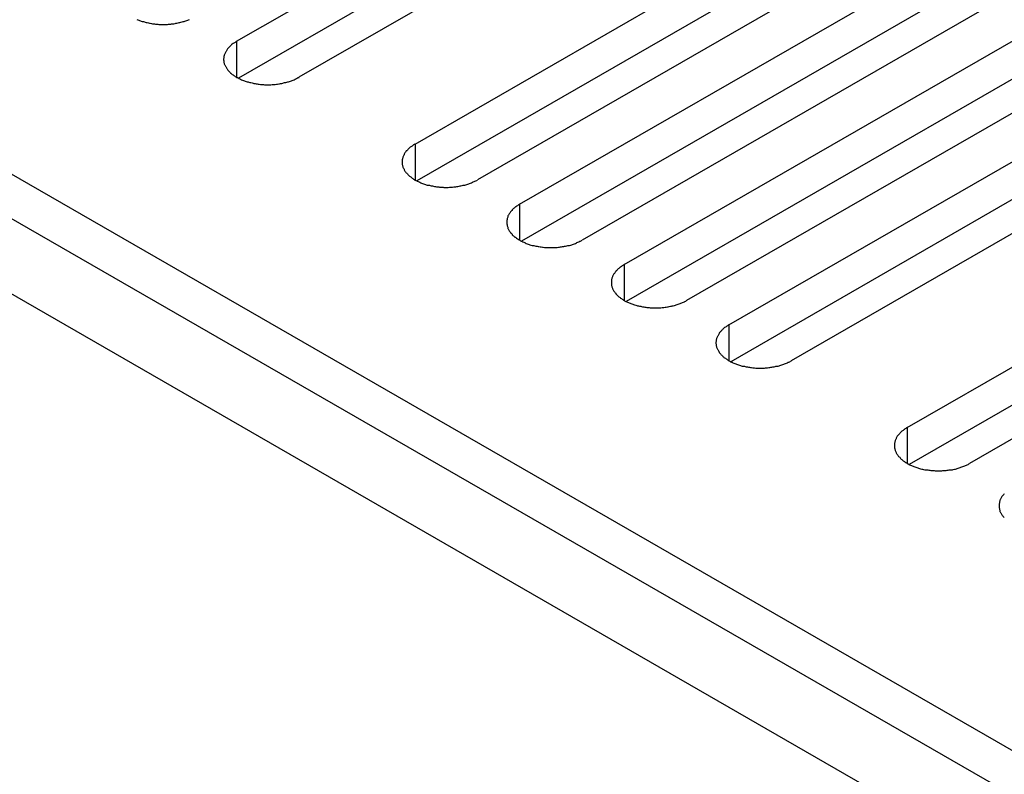
# Model space of a CAD drawing. Extents: x 0 to 2520, y 0 to 1782.
# Drawn here: x 1885 to 1917, y 1414 to 1439 of the extents above; entities that cross this region are included whole.
import ezdxf

# ---------------------------------------------------------------- set-up
doc = ezdxf.new("R2010")
doc.units = 0
doc.header["$LTSCALE"] = 6
doc.layers.add('VISIBLE__ISO_', color=7, linetype='CONTINUOUS')
doc.layers.add('VISIBLE_NARROW__ISO_', color=7, linetype='CONTINUOUS')

msp = doc.modelspace()

# ---------------------------------------------------------------- linework, layer by layer
at = {"layer": 'VISIBLE__ISO_'}
for p, q in [((1772.65, 1496.753), (2111.071, 1301.868)), ((2072.511, 1321.63), (1770.529, 1495.531)), ((1892.131, 1437.864), (1907.794, 1446.883)), ((1907.794, 1445.657), (1892.19, 1436.671)), ((1909.809, 1445.722), (1894.146, 1436.703)), ((1897.895, 1434.545), (1913.557, 1443.564)), ((1915.572, 1442.403), (1899.91, 1433.384)), ((1913.557, 1442.338), (1897.954, 1433.352)), ((1901.277, 1432.597), (1916.939, 1441.616)), ((1916.939, 1440.39), (1901.336, 1431.404)), ((1918.955, 1440.456), (1903.292, 1431.436)), ((1904.659, 1430.649), (1920.321, 1439.669)), ((1920.321, 1438.442), (1904.718, 1429.457)), ((1922.337, 1438.508), (1906.674, 1429.489)), ((1908.041, 1428.702), (1923.703, 1437.721)), ((1923.703, 1436.495), (1908.1, 1427.509)), ((1925.719, 1436.561), (1910.056, 1427.541)), ((1913.805, 1425.383), (1929.467, 1434.402)), ((1929.467, 1433.176), (1913.863, 1424.19)), ((1931.482, 1433.241), (1915.82, 1424.222))]:
    msp.add_line(p, q, dxfattribs=at)
for points in [[(1888.91, 1438.57, 0), (1888.94, 1438.56, 0), (1888.97, 1438.55, 0), (1888.99, 1438.54, 0), (1889.02, 1438.53, 0), (1889.05, 1438.52, 0), (1889.08, 1438.51, 0), (1889.12, 1438.5, 0), (1889.15, 1438.49, 0), (1889.18, 1438.48, 0), (1889.21, 1438.47, 0), (1889.24, 1438.47, 0), (1889.28, 1438.46, 0), (1889.31, 1438.45, 0), (1889.34, 1438.45, 0), (1889.38, 1438.44, 0), (1889.41, 1438.43, 0), (1889.44, 1438.43, 0), (1889.48, 1438.43, 0), (1889.51, 1438.42, 0), (1889.55, 1438.42, 0), (1889.58, 1438.42, 0), (1889.62, 1438.41, 0), (1889.65, 1438.41, 0), (1889.69, 1438.41, 0), (1889.72, 1438.41, 0), (1889.76, 1438.41, 0), (1889.79, 1438.41, 0), (1889.83, 1438.41, 0), (1889.86, 1438.41, 0), (1889.9, 1438.41, 0), (1889.93, 1438.42, 0), (1889.97, 1438.42, 0), (1890, 1438.42, 0), (1890.03, 1438.43, 0), (1890.07, 1438.43, 0), (1890.1, 1438.43, 0), (1890.14, 1438.44, 0), (1890.17, 1438.45, 0), (1890.2, 1438.45, 0), (1890.24, 1438.46, 0), (1890.27, 1438.47, 0), (1890.3, 1438.47, 0), (1890.33, 1438.48, 0), (1890.37, 1438.49, 0), (1890.4, 1438.5, 0), (1890.43, 1438.51, 0), (1890.46, 1438.52, 0), (1890.49, 1438.53, 0), (1890.52, 1438.54, 0), (1890.55, 1438.55, 0), (1890.58, 1438.56, 0), (1890.61, 1438.57, 0)], [(1892.13, 1437.86, 0), (1892.11, 1437.85, 0), (1892.08, 1437.83, 0), (1892.06, 1437.82, 0), (1892.04, 1437.8, 0), (1892.02, 1437.79, 0), (1891.99, 1437.77, 0), (1891.97, 1437.76, 0), (1891.95, 1437.74, 0), (1891.93, 1437.72, 0), (1891.92, 1437.71, 0), (1891.9, 1437.69, 0), (1891.88, 1437.67, 0), (1891.87, 1437.65, 0), (1891.85, 1437.63, 0), (1891.84, 1437.62, 0), (1891.82, 1437.6, 0), (1891.81, 1437.58, 0), (1891.8, 1437.56, 0), (1891.79, 1437.54, 0), (1891.78, 1437.52, 0), (1891.77, 1437.5, 0), (1891.76, 1437.48, 0), (1891.75, 1437.46, 0), (1891.74, 1437.44, 0), (1891.73, 1437.42, 0), (1891.73, 1437.4, 0), (1891.72, 1437.38, 0), (1891.72, 1437.36, 0), (1891.72, 1437.34, 0), (1891.72, 1437.32, 0), (1891.71, 1437.3, 0), (1891.71, 1437.28, 0), (1891.71, 1437.26, 0), (1891.72, 1437.24, 0), (1891.72, 1437.22, 0), (1891.72, 1437.2, 0), (1891.72, 1437.18, 0), (1891.73, 1437.16, 0), (1891.73, 1437.14, 0), (1891.74, 1437.12, 0), (1891.75, 1437.1, 0), (1891.76, 1437.08, 0), (1891.77, 1437.06, 0), (1891.78, 1437.05, 0), (1891.79, 1437.03, 0), (1891.8, 1437.01, 0), (1891.81, 1436.99, 0), (1891.82, 1436.97, 0), (1891.84, 1436.95, 0), (1891.85, 1436.93, 0), (1891.87, 1436.91, 0), (1891.88, 1436.9, 0), (1891.9, 1436.88, 0), (1891.92, 1436.86, 0), (1891.93, 1436.84, 0), (1891.95, 1436.83, 0), (1891.97, 1436.81, 0), (1891.99, 1436.79, 0), (1892.02, 1436.78, 0), (1892.04, 1436.76, 0), (1892.06, 1436.75, 0), (1892.08, 1436.73, 0), (1892.11, 1436.72, 0), (1892.13, 1436.7, 0), (1892.16, 1436.69, 0), (1892.18, 1436.68, 0), (1892.21, 1436.66, 0), (1892.23, 1436.65, 0), (1892.26, 1436.64, 0), (1892.29, 1436.62, 0), (1892.32, 1436.61, 0), (1892.35, 1436.6, 0), (1892.38, 1436.59, 0), (1892.41, 1436.58, 0), (1892.44, 1436.57, 0), (1892.47, 1436.56, 0), (1892.5, 1436.55, 0), (1892.53, 1436.54, 0), (1892.56, 1436.53, 0), (1892.59, 1436.53, 0), (1892.63, 1436.52, 0), (1892.66, 1436.51, 0), (1892.69, 1436.5, 0), (1892.73, 1436.5, 0), (1892.76, 1436.49, 0), (1892.79, 1436.49, 0), (1892.83, 1436.48, 0), (1892.86, 1436.48, 0), (1892.9, 1436.47, 0), (1892.93, 1436.47, 0), (1892.96, 1436.47, 0), (1893, 1436.47, 0), (1893.03, 1436.46, 0), (1893.07, 1436.46, 0), (1893.1, 1436.46, 0), (1893.14, 1436.46, 0), (1893.17, 1436.46, 0), (1893.21, 1436.46, 0), (1893.24, 1436.46, 0), (1893.28, 1436.47, 0), (1893.31, 1436.47, 0), (1893.35, 1436.47, 0), (1893.38, 1436.47, 0), (1893.42, 1436.48, 0), (1893.45, 1436.48, 0), (1893.49, 1436.49, 0), (1893.52, 1436.49, 0), (1893.55, 1436.5, 0), (1893.59, 1436.5, 0), (1893.62, 1436.51, 0), (1893.65, 1436.52, 0), (1893.68, 1436.53, 0), (1893.72, 1436.53, 0), (1893.75, 1436.54, 0), (1893.78, 1436.55, 0), (1893.81, 1436.56, 0), (1893.84, 1436.57, 0), (1893.87, 1436.58, 0), (1893.9, 1436.59, 0), (1893.93, 1436.6, 0), (1893.96, 1436.61, 0), (1893.99, 1436.62, 0), (1894.02, 1436.64, 0), (1894.04, 1436.65, 0), (1894.07, 1436.66, 0), (1894.1, 1436.68, 0), (1894.12, 1436.69, 0), (1894.15, 1436.7, 0)], [(1897.89, 1434.54, 0), (1897.87, 1434.53, 0), (1897.85, 1434.52, 0), (1897.82, 1434.5, 0), (1897.8, 1434.48, 0), (1897.78, 1434.47, 0), (1897.76, 1434.45, 0), (1897.74, 1434.44, 0), (1897.72, 1434.42, 0), (1897.7, 1434.4, 0), (1897.68, 1434.39, 0), (1897.66, 1434.37, 0), (1897.65, 1434.35, 0), (1897.63, 1434.33, 0), (1897.61, 1434.32, 0), (1897.6, 1434.3, 0), (1897.59, 1434.28, 0), (1897.57, 1434.26, 0), (1897.56, 1434.24, 0), (1897.55, 1434.22, 0), (1897.54, 1434.2, 0), (1897.53, 1434.18, 0), (1897.52, 1434.16, 0), (1897.51, 1434.14, 0), (1897.5, 1434.12, 0), (1897.5, 1434.1, 0), (1897.49, 1434.08, 0), (1897.49, 1434.06, 0), (1897.48, 1434.04, 0), (1897.48, 1434.02, 0), (1897.48, 1434, 0), (1897.48, 1433.98, 0), (1897.48, 1433.96, 0), (1897.48, 1433.94, 0), (1897.48, 1433.92, 0), (1897.48, 1433.9, 0), (1897.48, 1433.88, 0), (1897.49, 1433.86, 0), (1897.49, 1433.84, 0), (1897.5, 1433.82, 0), (1897.5, 1433.8, 0), (1897.51, 1433.78, 0), (1897.52, 1433.76, 0), (1897.53, 1433.75, 0), (1897.54, 1433.73, 0), (1897.55, 1433.71, 0), (1897.56, 1433.69, 0), (1897.57, 1433.67, 0), (1897.59, 1433.65, 0), (1897.6, 1433.63, 0), (1897.61, 1433.61, 0), (1897.63, 1433.6, 0), (1897.65, 1433.58, 0), (1897.66, 1433.56, 0), (1897.68, 1433.54, 0), (1897.7, 1433.53, 0), (1897.72, 1433.51, 0), (1897.74, 1433.49, 0), (1897.76, 1433.48, 0), (1897.78, 1433.46, 0), (1897.8, 1433.44, 0), (1897.82, 1433.43, 0), (1897.85, 1433.41, 0), (1897.87, 1433.4, 0), (1897.89, 1433.38, 0), (1897.92, 1433.37, 0), (1897.95, 1433.36, 0), (1897.97, 1433.34, 0), (1898, 1433.33, 0), (1898.03, 1433.32, 0), (1898.05, 1433.31, 0), (1898.08, 1433.29, 0), (1898.11, 1433.28, 0), (1898.14, 1433.27, 0), (1898.17, 1433.26, 0), (1898.2, 1433.25, 0), (1898.23, 1433.24, 0), (1898.26, 1433.23, 0), (1898.29, 1433.22, 0), (1898.32, 1433.21, 0), (1898.36, 1433.21, 0), (1898.39, 1433.2, 0), (1898.42, 1433.19, 0), (1898.46, 1433.19, 0), (1898.49, 1433.18, 0), (1898.52, 1433.17, 0), (1898.56, 1433.17, 0), (1898.59, 1433.16, 0), (1898.62, 1433.16, 0), (1898.66, 1433.16, 0), (1898.69, 1433.15, 0), (1898.73, 1433.15, 0), (1898.76, 1433.15, 0), (1898.8, 1433.15, 0), (1898.83, 1433.14, 0), (1898.87, 1433.14, 0), (1898.9, 1433.14, 0), (1898.94, 1433.14, 0), (1898.97, 1433.14, 0), (1899.01, 1433.15, 0), (1899.04, 1433.15, 0), (1899.08, 1433.15, 0), (1899.11, 1433.15, 0), (1899.15, 1433.16, 0), (1899.18, 1433.16, 0), (1899.21, 1433.16, 0), (1899.25, 1433.17, 0), (1899.28, 1433.17, 0), (1899.32, 1433.18, 0), (1899.35, 1433.19, 0), (1899.38, 1433.19, 0), (1899.42, 1433.2, 0), (1899.45, 1433.21, 0), (1899.48, 1433.21, 0), (1899.51, 1433.22, 0), (1899.54, 1433.23, 0), (1899.57, 1433.24, 0), (1899.6, 1433.25, 0), (1899.64, 1433.26, 0), (1899.66, 1433.27, 0), (1899.69, 1433.28, 0), (1899.72, 1433.29, 0), (1899.75, 1433.31, 0), (1899.78, 1433.32, 0), (1899.81, 1433.33, 0), (1899.83, 1433.34, 0), (1899.86, 1433.36, 0), (1899.89, 1433.37, 0), (1899.91, 1433.38, 0)], [(1901.28, 1432.6, 0), (1901.25, 1432.58, 0), (1901.23, 1432.57, 0), (1901.21, 1432.55, 0), (1901.18, 1432.54, 0), (1901.16, 1432.52, 0), (1901.14, 1432.51, 0), (1901.12, 1432.49, 0), (1901.1, 1432.47, 0), (1901.08, 1432.46, 0), (1901.06, 1432.44, 0), (1901.04, 1432.42, 0), (1901.03, 1432.4, 0), (1901.01, 1432.39, 0), (1901, 1432.37, 0), (1900.98, 1432.35, 0), (1900.97, 1432.33, 0), (1900.96, 1432.31, 0), (1900.94, 1432.29, 0), (1900.93, 1432.27, 0), (1900.92, 1432.25, 0), (1900.91, 1432.24, 0), (1900.9, 1432.22, 0), (1900.89, 1432.2, 0), (1900.89, 1432.18, 0), (1900.88, 1432.16, 0), (1900.87, 1432.14, 0), (1900.87, 1432.12, 0), (1900.87, 1432.1, 0), (1900.86, 1432.08, 0), (1900.86, 1432.06, 0), (1900.86, 1432.04, 0), (1900.86, 1432.02, 0), (1900.86, 1432, 0), (1900.86, 1431.98, 0), (1900.86, 1431.96, 0), (1900.87, 1431.94, 0), (1900.87, 1431.92, 0), (1900.87, 1431.9, 0), (1900.88, 1431.88, 0), (1900.89, 1431.86, 0), (1900.89, 1431.84, 0), (1900.9, 1431.82, 0), (1900.91, 1431.8, 0), (1900.92, 1431.78, 0), (1900.93, 1431.76, 0), (1900.94, 1431.74, 0), (1900.96, 1431.72, 0), (1900.97, 1431.7, 0), (1900.98, 1431.68, 0), (1901, 1431.67, 0), (1901.01, 1431.65, 0), (1901.03, 1431.63, 0), (1901.04, 1431.61, 0), (1901.06, 1431.59, 0), (1901.08, 1431.58, 0), (1901.1, 1431.56, 0), (1901.12, 1431.54, 0), (1901.14, 1431.53, 0), (1901.16, 1431.51, 0), (1901.18, 1431.5, 0), (1901.21, 1431.48, 0), (1901.23, 1431.47, 0), (1901.25, 1431.45, 0), (1901.28, 1431.44, 0), (1901.3, 1431.42, 0), (1901.33, 1431.41, 0), (1901.35, 1431.4, 0), (1901.38, 1431.38, 0), (1901.41, 1431.37, 0), (1901.44, 1431.36, 0), (1901.46, 1431.35, 0), (1901.49, 1431.33, 0), (1901.52, 1431.32, 0), (1901.55, 1431.31, 0), (1901.58, 1431.3, 0), (1901.61, 1431.29, 0), (1901.64, 1431.28, 0), (1901.68, 1431.27, 0), (1901.71, 1431.27, 0), (1901.74, 1431.26, 0), (1901.77, 1431.25, 0), (1901.8, 1431.24, 0), (1901.84, 1431.24, 0), (1901.87, 1431.23, 0), (1901.9, 1431.23, 0), (1901.94, 1431.22, 0), (1901.97, 1431.22, 0), (1902.01, 1431.21, 0), (1902.04, 1431.21, 0), (1902.08, 1431.2, 0), (1902.11, 1431.2, 0), (1902.14, 1431.2, 0), (1902.18, 1431.2, 0), (1902.21, 1431.2, 0), (1902.25, 1431.2, 0), (1902.28, 1431.2, 0), (1902.32, 1431.2, 0), (1902.35, 1431.2, 0), (1902.39, 1431.2, 0), (1902.42, 1431.2, 0), (1902.46, 1431.2, 0), (1902.49, 1431.2, 0), (1902.53, 1431.21, 0), (1902.56, 1431.21, 0), (1902.6, 1431.22, 0), (1902.63, 1431.22, 0), (1902.66, 1431.23, 0), (1902.7, 1431.23, 0), (1902.73, 1431.24, 0), (1902.76, 1431.24, 0), (1902.8, 1431.25, 0), (1902.83, 1431.26, 0), (1902.86, 1431.27, 0), (1902.89, 1431.27, 0), (1902.93, 1431.28, 0), (1902.96, 1431.29, 0), (1902.99, 1431.3, 0), (1903.02, 1431.31, 0), (1903.05, 1431.32, 0), (1903.08, 1431.33, 0), (1903.11, 1431.35, 0), (1903.13, 1431.36, 0), (1903.16, 1431.37, 0), (1903.19, 1431.38, 0), (1903.22, 1431.4, 0), (1903.24, 1431.41, 0), (1903.27, 1431.42, 0), (1903.29, 1431.44, 0)], [(1904.66, 1430.65, 0), (1904.63, 1430.63, 0), (1904.61, 1430.62, 0), (1904.59, 1430.61, 0), (1904.57, 1430.59, 0), (1904.54, 1430.57, 0), (1904.52, 1430.56, 0), (1904.5, 1430.54, 0), (1904.48, 1430.52, 0), (1904.46, 1430.51, 0), (1904.44, 1430.49, 0), (1904.43, 1430.47, 0), (1904.41, 1430.46, 0), (1904.39, 1430.44, 0), (1904.38, 1430.42, 0), (1904.36, 1430.4, 0), (1904.35, 1430.38, 0), (1904.34, 1430.36, 0), (1904.32, 1430.35, 0), (1904.31, 1430.33, 0), (1904.3, 1430.31, 0), (1904.29, 1430.29, 0), (1904.28, 1430.27, 0), (1904.28, 1430.25, 0), (1904.27, 1430.23, 0), (1904.26, 1430.21, 0), (1904.26, 1430.19, 0), (1904.25, 1430.17, 0), (1904.25, 1430.15, 0), (1904.25, 1430.13, 0), (1904.24, 1430.11, 0), (1904.24, 1430.09, 0), (1904.24, 1430.07, 0), (1904.24, 1430.05, 0), (1904.24, 1430.03, 0), (1904.25, 1430.01, 0), (1904.25, 1429.99, 0), (1904.25, 1429.97, 0), (1904.26, 1429.95, 0), (1904.26, 1429.93, 0), (1904.27, 1429.91, 0), (1904.28, 1429.89, 0), (1904.28, 1429.87, 0), (1904.29, 1429.85, 0), (1904.3, 1429.83, 0), (1904.31, 1429.81, 0), (1904.32, 1429.79, 0), (1904.34, 1429.77, 0), (1904.35, 1429.76, 0), (1904.36, 1429.74, 0), (1904.38, 1429.72, 0), (1904.39, 1429.7, 0), (1904.41, 1429.68, 0), (1904.43, 1429.66, 0), (1904.44, 1429.65, 0), (1904.46, 1429.63, 0), (1904.48, 1429.61, 0), (1904.5, 1429.6, 0), (1904.52, 1429.58, 0), (1904.54, 1429.56, 0), (1904.57, 1429.55, 0), (1904.59, 1429.53, 0), (1904.61, 1429.52, 0), (1904.63, 1429.5, 0), (1904.66, 1429.49, 0), (1904.68, 1429.47, 0), (1904.71, 1429.46, 0), (1904.74, 1429.45, 0), (1904.76, 1429.43, 0), (1904.79, 1429.42, 0), (1904.82, 1429.41, 0), (1904.85, 1429.4, 0), (1904.87, 1429.39, 0), (1904.9, 1429.38, 0), (1904.93, 1429.37, 0), (1904.96, 1429.36, 0), (1904.99, 1429.35, 0), (1905.03, 1429.34, 0), (1905.06, 1429.33, 0), (1905.09, 1429.32, 0), (1905.12, 1429.31, 0), (1905.15, 1429.3, 0), (1905.19, 1429.3, 0), (1905.22, 1429.29, 0), (1905.25, 1429.28, 0), (1905.29, 1429.28, 0), (1905.32, 1429.27, 0), (1905.35, 1429.27, 0), (1905.39, 1429.26, 0), (1905.42, 1429.26, 0), (1905.46, 1429.26, 0), (1905.49, 1429.25, 0), (1905.53, 1429.25, 0), (1905.56, 1429.25, 0), (1905.6, 1429.25, 0), (1905.63, 1429.25, 0), (1905.67, 1429.25, 0), (1905.7, 1429.25, 0), (1905.74, 1429.25, 0), (1905.77, 1429.25, 0), (1905.81, 1429.25, 0), (1905.84, 1429.25, 0), (1905.88, 1429.26, 0), (1905.91, 1429.26, 0), (1905.94, 1429.26, 0), (1905.98, 1429.27, 0), (1906.01, 1429.27, 0), (1906.05, 1429.28, 0), (1906.08, 1429.28, 0), (1906.11, 1429.29, 0), (1906.15, 1429.3, 0), (1906.18, 1429.3, 0), (1906.21, 1429.31, 0), (1906.24, 1429.32, 0), (1906.28, 1429.33, 0), (1906.31, 1429.34, 0), (1906.34, 1429.35, 0), (1906.37, 1429.36, 0), (1906.4, 1429.37, 0), (1906.43, 1429.38, 0), (1906.46, 1429.39, 0), (1906.49, 1429.4, 0), (1906.52, 1429.41, 0), (1906.54, 1429.42, 0), (1906.57, 1429.43, 0), (1906.6, 1429.45, 0), (1906.62, 1429.46, 0), (1906.65, 1429.47, 0), (1906.67, 1429.49, 0)], [(1908.04, 1428.7, 0), (1908.02, 1428.69, 0), (1907.99, 1428.67, 0), (1907.97, 1428.66, 0), (1907.95, 1428.64, 0), (1907.93, 1428.63, 0), (1907.9, 1428.61, 0), (1907.88, 1428.59, 0), (1907.86, 1428.58, 0), (1907.84, 1428.56, 0), (1907.83, 1428.54, 0), (1907.81, 1428.53, 0), (1907.79, 1428.51, 0), (1907.78, 1428.49, 0), (1907.76, 1428.47, 0), (1907.75, 1428.45, 0), (1907.73, 1428.44, 0), (1907.72, 1428.42, 0), (1907.71, 1428.4, 0), (1907.7, 1428.38, 0), (1907.69, 1428.36, 0), (1907.68, 1428.34, 0), (1907.67, 1428.32, 0), (1907.66, 1428.3, 0), (1907.65, 1428.28, 0), (1907.64, 1428.26, 0), (1907.64, 1428.24, 0), (1907.63, 1428.22, 0), (1907.63, 1428.2, 0), (1907.63, 1428.18, 0), (1907.63, 1428.16, 0), (1907.62, 1428.14, 0), (1907.62, 1428.12, 0), (1907.62, 1428.1, 0), (1907.63, 1428.08, 0), (1907.63, 1428.06, 0), (1907.63, 1428.04, 0), (1907.63, 1428.02, 0), (1907.64, 1428, 0), (1907.64, 1427.98, 0), (1907.65, 1427.96, 0), (1907.66, 1427.94, 0), (1907.67, 1427.92, 0), (1907.68, 1427.9, 0), (1907.69, 1427.88, 0), (1907.7, 1427.86, 0), (1907.71, 1427.84, 0), (1907.72, 1427.83, 0), (1907.73, 1427.81, 0), (1907.75, 1427.79, 0), (1907.76, 1427.77, 0), (1907.78, 1427.75, 0), (1907.79, 1427.73, 0), (1907.81, 1427.72, 0), (1907.83, 1427.7, 0), (1907.84, 1427.68, 0), (1907.86, 1427.67, 0), (1907.88, 1427.65, 0), (1907.9, 1427.63, 0), (1907.93, 1427.62, 0), (1907.95, 1427.6, 0), (1907.97, 1427.59, 0), (1907.99, 1427.57, 0), (1908.02, 1427.56, 0), (1908.04, 1427.54, 0), (1908.07, 1427.53, 0), (1908.09, 1427.51, 0), (1908.12, 1427.5, 0), (1908.14, 1427.49, 0), (1908.17, 1427.47, 0), (1908.2, 1427.46, 0), (1908.23, 1427.45, 0), (1908.26, 1427.44, 0), (1908.29, 1427.43, 0), (1908.32, 1427.42, 0), (1908.35, 1427.41, 0), (1908.38, 1427.4, 0), (1908.41, 1427.39, 0), (1908.44, 1427.38, 0), (1908.47, 1427.37, 0), (1908.5, 1427.36, 0), (1908.54, 1427.36, 0), (1908.57, 1427.35, 0), (1908.6, 1427.34, 0), (1908.64, 1427.34, 0), (1908.67, 1427.33, 0), (1908.7, 1427.33, 0), (1908.74, 1427.32, 0), (1908.77, 1427.32, 0), (1908.81, 1427.31, 0), (1908.84, 1427.31, 0), (1908.87, 1427.31, 0), (1908.91, 1427.3, 0), (1908.94, 1427.3, 0), (1908.98, 1427.3, 0), (1909.01, 1427.3, 0), (1909.05, 1427.3, 0), (1909.08, 1427.3, 0), (1909.12, 1427.3, 0), (1909.15, 1427.3, 0), (1909.19, 1427.3, 0), (1909.22, 1427.31, 0), (1909.26, 1427.31, 0), (1909.29, 1427.31, 0), (1909.33, 1427.32, 0), (1909.36, 1427.32, 0), (1909.39, 1427.33, 0), (1909.43, 1427.33, 0), (1909.46, 1427.34, 0), (1909.5, 1427.34, 0), (1909.53, 1427.35, 0), (1909.56, 1427.36, 0), (1909.59, 1427.36, 0), (1909.63, 1427.37, 0), (1909.66, 1427.38, 0), (1909.69, 1427.39, 0), (1909.72, 1427.4, 0), (1909.75, 1427.41, 0), (1909.78, 1427.42, 0), (1909.81, 1427.43, 0), (1909.84, 1427.44, 0), (1909.87, 1427.45, 0), (1909.9, 1427.46, 0), (1909.93, 1427.47, 0), (1909.95, 1427.49, 0), (1909.98, 1427.5, 0), (1910.01, 1427.51, 0), (1910.03, 1427.53, 0), (1910.06, 1427.54, 0)], [(1913.8, 1425.38, 0), (1913.78, 1425.37, 0), (1913.76, 1425.35, 0), (1913.73, 1425.34, 0), (1913.71, 1425.32, 0), (1913.69, 1425.31, 0), (1913.67, 1425.29, 0), (1913.65, 1425.27, 0), (1913.63, 1425.26, 0), (1913.61, 1425.24, 0), (1913.59, 1425.22, 0), (1913.57, 1425.21, 0), (1913.56, 1425.19, 0), (1913.54, 1425.17, 0), (1913.52, 1425.15, 0), (1913.51, 1425.13, 0), (1913.5, 1425.12, 0), (1913.48, 1425.1, 0), (1913.47, 1425.08, 0), (1913.46, 1425.06, 0), (1913.45, 1425.04, 0), (1913.44, 1425.02, 0), (1913.43, 1425, 0), (1913.42, 1424.98, 0), (1913.41, 1424.96, 0), (1913.41, 1424.94, 0), (1913.4, 1424.92, 0), (1913.4, 1424.9, 0), (1913.39, 1424.88, 0), (1913.39, 1424.86, 0), (1913.39, 1424.84, 0), (1913.39, 1424.82, 0), (1913.39, 1424.8, 0), (1913.39, 1424.78, 0), (1913.39, 1424.76, 0), (1913.39, 1424.74, 0), (1913.39, 1424.72, 0), (1913.4, 1424.7, 0), (1913.4, 1424.68, 0), (1913.41, 1424.66, 0), (1913.41, 1424.64, 0), (1913.42, 1424.62, 0), (1913.43, 1424.6, 0), (1913.44, 1424.58, 0), (1913.45, 1424.56, 0), (1913.46, 1424.54, 0), (1913.47, 1424.53, 0), (1913.48, 1424.51, 0), (1913.5, 1424.49, 0), (1913.51, 1424.47, 0), (1913.52, 1424.45, 0), (1913.54, 1424.43, 0), (1913.56, 1424.42, 0), (1913.57, 1424.4, 0), (1913.59, 1424.38, 0), (1913.61, 1424.36, 0), (1913.63, 1424.35, 0), (1913.65, 1424.33, 0), (1913.67, 1424.31, 0), (1913.69, 1424.3, 0), (1913.71, 1424.28, 0), (1913.73, 1424.27, 0), (1913.76, 1424.25, 0), (1913.78, 1424.24, 0), (1913.8, 1424.22, 0), (1913.83, 1424.21, 0), (1913.86, 1424.19, 0), (1913.88, 1424.18, 0), (1913.91, 1424.17, 0), (1913.94, 1424.16, 0), (1913.96, 1424.14, 0), (1913.99, 1424.13, 0), (1914.02, 1424.12, 0), (1914.05, 1424.11, 0), (1914.08, 1424.1, 0), (1914.11, 1424.09, 0), (1914.14, 1424.08, 0), (1914.17, 1424.07, 0), (1914.2, 1424.06, 0), (1914.23, 1424.05, 0), (1914.27, 1424.04, 0), (1914.3, 1424.04, 0), (1914.33, 1424.03, 0), (1914.37, 1424.02, 0), (1914.4, 1424.02, 0), (1914.43, 1424.01, 0), (1914.47, 1424.01, 0), (1914.5, 1424, 0), (1914.53, 1424, 0), (1914.57, 1423.99, 0), (1914.6, 1423.99, 0), (1914.64, 1423.99, 0), (1914.67, 1423.99, 0), (1914.71, 1423.98, 0), (1914.74, 1423.98, 0), (1914.78, 1423.98, 0), (1914.81, 1423.98, 0), (1914.85, 1423.98, 0), (1914.88, 1423.98, 0), (1914.92, 1423.98, 0), (1914.95, 1423.99, 0), (1914.99, 1423.99, 0), (1915.02, 1423.99, 0), (1915.06, 1423.99, 0), (1915.09, 1424, 0), (1915.12, 1424, 0), (1915.16, 1424.01, 0), (1915.19, 1424.01, 0), (1915.23, 1424.02, 0), (1915.26, 1424.02, 0), (1915.29, 1424.03, 0), (1915.33, 1424.04, 0), (1915.36, 1424.04, 0), (1915.39, 1424.05, 0), (1915.42, 1424.06, 0), (1915.45, 1424.07, 0), (1915.48, 1424.08, 0), (1915.51, 1424.09, 0), (1915.54, 1424.1, 0), (1915.57, 1424.11, 0), (1915.6, 1424.12, 0), (1915.63, 1424.13, 0), (1915.66, 1424.14, 0), (1915.69, 1424.16, 0), (1915.72, 1424.17, 0), (1915.74, 1424.18, 0), (1915.77, 1424.19, 0), (1915.79, 1424.21, 0), (1915.82, 1424.22, 0)], [(1916.94, 1423.24, 0), (1916.92, 1423.22, 0), (1916.91, 1423.21, 0), (1916.89, 1423.19, 0), (1916.88, 1423.17, 0), (1916.86, 1423.15, 0), (1916.85, 1423.13, 0), (1916.84, 1423.11, 0), (1916.83, 1423.09, 0), (1916.82, 1423.07, 0), (1916.81, 1423.05, 0), (1916.8, 1423.03, 0), (1916.8, 1423.01, 0), (1916.79, 1423, 0), (1916.78, 1422.98, 0), (1916.78, 1422.96, 0), (1916.78, 1422.94, 0), (1916.77, 1422.92, 0), (1916.77, 1422.9, 0), (1916.77, 1422.87, 0), (1916.77, 1422.85, 0), (1916.77, 1422.83, 0), (1916.77, 1422.81, 0), (1916.77, 1422.79, 0), (1916.78, 1422.77, 0), (1916.78, 1422.75, 0), (1916.78, 1422.73, 0), (1916.79, 1422.71, 0), (1916.8, 1422.69, 0), (1916.8, 1422.67, 0), (1916.81, 1422.66, 0), (1916.82, 1422.64, 0), (1916.83, 1422.62, 0), (1916.84, 1422.6, 0), (1916.85, 1422.58, 0), (1916.86, 1422.56, 0), (1916.88, 1422.54, 0), (1916.89, 1422.52, 0), (1916.91, 1422.5, 0), (1916.92, 1422.49, 0), (1916.94, 1422.47, 0)]]:
    msp.add_polyline3d(points, dxfattribs=at)
at = {"layer": 'VISIBLE_NARROW__ISO_'}
for p, q in [((1812.813, 1475.051), (2075.857, 1323.574)), ((1892.131, 1437.864), (1892.131, 1436.703)), ((1897.895, 1434.545), (1897.895, 1433.384)), ((1901.277, 1432.597), (1901.277, 1431.436)), ((1904.659, 1430.649), (1904.659, 1429.489)), ((1908.041, 1428.702), (1908.041, 1427.541)), ((1913.805, 1425.383), (1913.805, 1424.222))]:
    msp.add_line(p, q, dxfattribs=at)

doc.saveas('drawing.dxf')
